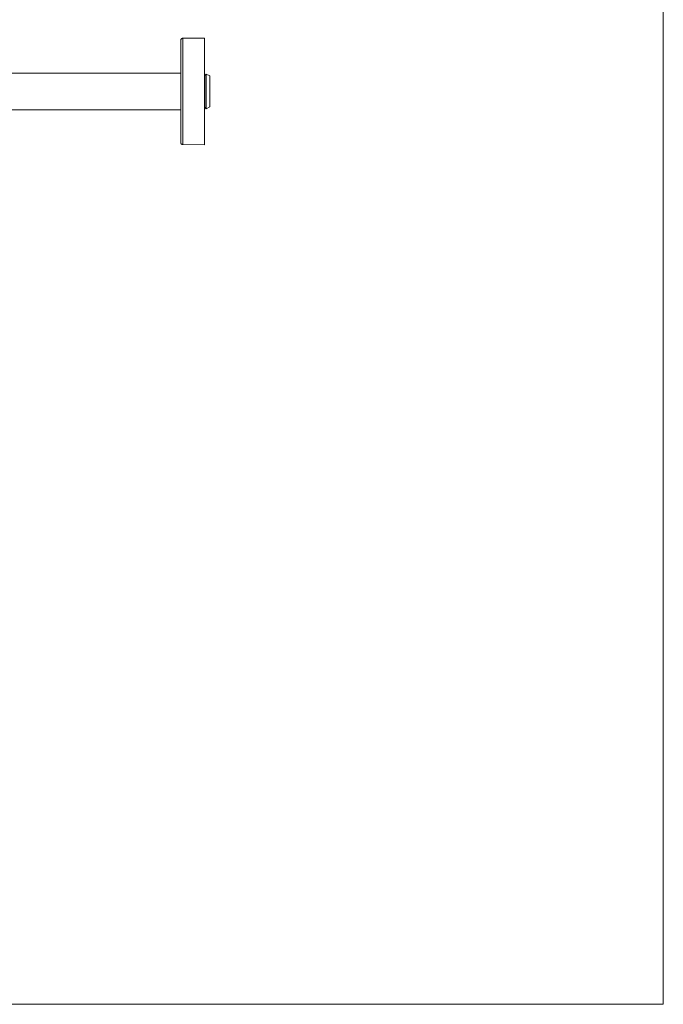
# Model space of a CAD drawing. Units: millimetres. Extents: x 0 to 297, y 0 to 210.
# Drawn here: x 261 to 297, y 0 to 55 of the extents above; entities that cross this region are included whole.
import ezdxf

# ---------------------------------------------------------------- set-up
doc = ezdxf.new("R2010")
doc.units = ezdxf.units.MM
doc.layers.add('LÍNEAS_GUÍA', color=7, linetype='Continuous')

msp = doc.modelspace()

# ---------------------------------------------------------------- linework, layer by layer
at = {"color": 7, "linetype": 'Continuous', "lineweight": 18}
for p, q in [((297, 210), (297, 0)), ((270.064, 54.145), (271.284, 54.155)), ((271.285, 54.064), (271.284, 54.153)), ((269.951, 52.196), (253.562, 52.196)), ((271.29, 52.052), (271.286, 52.056)), ((271.38, 52.14), (271.29, 52.052)), ((271.584, 52.046), (271.38, 52.14)), ((271.285, 50.28), (271.29, 50.284)), ((271.29, 50.284), (271.38, 50.196)), ((271.38, 50.196), (271.583, 50.291)), ((253.562, 50.134), (269.951, 50.134)), ((270.064, 48.185), (271.284, 48.175)), ((271.284, 48.177), (271.285, 48.265))]:
    msp.add_line(p, q, dxfattribs=at)
at = {"color": 7, "linetype": 'Continuous', "lineweight": 18, "flags": 128}
for points in [[(270.064, 48.185), (270.064, 48.19), (270.064, 48.226), (270.064, 48.298), (270.064, 48.404), (270.064, 48.544), (270.064, 48.716), (270.064, 48.918), (270.064, 49.147), (270.064, 49.4), (270.064, 49.675), (270.065, 49.968), (270.065, 50.275), (270.065, 50.594), (270.065, 50.919), (270.065, 51.247), (270.065, 51.574), (270.065, 51.896), (270.065, 52.21), (270.065, 52.51), (270.065, 52.795), (270.065, 53.059), (270.064, 53.301), (270.064, 53.516), (270.064, 53.703), (270.064, 53.86), (270.064, 53.983), (270.064, 54.072), (270.064, 54.126), (270.064, 54.145), (270.064, 54.145)], [(271.284, 48.175), (271.284, 48.175), (271.284, 48.192), (271.284, 48.245), (271.284, 48.331), (271.284, 48.451), (271.284, 48.603), (271.284, 48.784), (271.284, 48.994), (271.285, 49.229), (271.285, 49.487), (271.285, 49.764), (271.285, 50.058), (271.285, 50.365), (271.285, 50.681), (271.285, 51.003), (271.285, 51.327), (271.285, 51.649), (271.285, 51.965), (271.285, 52.272), (271.285, 52.566), (271.285, 52.843), (271.285, 53.101), (271.285, 53.336), (271.285, 53.545), (271.284, 53.727), (271.284, 53.879), (271.284, 53.999), (271.284, 54.085), (271.284, 54.138), (271.284, 54.155)], [(269.951, 54.03), (269.951, 54.012), (269.951, 53.958), (269.951, 53.869), (269.951, 53.747), (269.951, 53.591), (269.951, 53.405), (269.951, 53.191), (269.951, 52.951), (269.951, 52.689), (269.951, 52.408), (269.951, 52.111), (269.951, 51.803), (269.951, 51.486), (269.951, 51.165), (269.951, 50.844), (269.951, 50.527), (269.951, 50.219), (269.951, 49.922), (269.951, 49.64), (269.951, 49.378), (269.951, 49.139), (269.951, 48.925), (269.951, 48.739), (269.951, 48.583), (269.951, 48.46), (269.951, 48.371), (269.95, 48.318), (269.95, 48.3), (269.95, 48.318), (269.95, 48.371), (269.95, 48.46), (269.95, 48.583), (269.95, 48.739), (269.95, 48.925), (269.95, 49.139), (269.95, 49.378), (269.95, 49.64), (269.95, 49.922), (269.95, 50.134)], [(269.95, 52.196), (269.95, 52.408), (269.95, 52.689), (269.95, 52.951), (269.95, 53.191), (269.95, 53.405), (269.95, 53.591), (269.95, 53.747), (269.95, 53.869), (269.95, 53.958), (269.95, 54.012), (269.951, 54.03)], [(271.285, 48.265), (271.285, 48.268), (271.285, 48.303), (271.285, 48.373), (271.285, 48.477), (271.285, 48.613), (271.285, 48.781), (271.285, 48.977), (271.285, 49.2), (271.285, 49.447), (271.285, 49.714), (271.285, 49.999), (271.285, 50.299), (271.286, 50.609), (271.286, 50.925), (271.286, 51.245), (271.286, 51.563), (271.286, 51.877), (271.286, 52.182), (271.285, 52.475), (271.285, 52.752), (271.285, 53.009), (271.285, 53.245), (271.285, 53.455), (271.285, 53.637), (271.285, 53.789), (271.285, 53.909), (271.285, 53.996), (271.285, 54.049), (271.285, 54.064)], [(269.95, 50.134), (269.95, 50.052), (269.95, 49.999), (269.95, 49.981), (269.95, 49.999), (269.951, 50.052), (269.951, 50.139), (269.951, 50.258), (269.951, 50.404), (269.951, 50.573), (269.951, 50.76), (269.951, 50.959), (269.951, 51.165), (269.951, 51.371), (269.951, 51.57), (269.951, 51.757), (269.951, 51.926), (269.951, 52.072), (269.951, 52.19), (269.951, 52.278), (269.951, 52.331), (269.95, 52.349), (269.95, 52.349)], [(271.29, 52.052), (271.29, 52.048), (271.29, 52.012), (271.29, 51.941), (271.29, 51.839), (271.29, 51.709), (271.29, 51.557), (271.29, 51.39), (271.29, 51.213), (271.29, 51.034), (271.29, 50.861), (271.29, 50.701), (271.29, 50.559), (271.29, 50.443), (271.29, 50.356), (271.29, 50.302), (271.29, 50.284)], [(271.38, 52.14), (271.38, 52.136), (271.38, 52.101), (271.38, 52.032), (271.38, 51.932), (271.381, 51.805), (271.381, 51.654), (271.381, 51.486), (271.381, 51.307), (271.381, 51.122), (271.381, 50.939), (271.381, 50.764), (271.381, 50.604), (271.381, 50.465), (271.38, 50.35), (271.38, 50.266), (271.38, 50.214), (271.38, 50.196), (271.38, 50.196)]]:
    msp.add_lwpolyline(points, dxfattribs=at)
at = {"color": 7, "linetype": 'Continuous', "lineweight": 18}
for centre, radius, start, end in [((270.065, 54.03), 0.114, 90.4982, 179.9982), ((319.339, 52.212), 49.388, 179.8415, 180.0192)]:
    msp.add_arc(centre, radius, start, end, dxfattribs=at)
msp.add_ellipse((271.584, 51.168), major_axis=(0, 0.877), ratio=0.000311, start_param=3.141593, end_param=6.28304, dxfattribs=at)
for points, knots in [([(270.065, 54.145), (270.05, 54.143), (270.023, 54.14), (269.993, 54.121), (269.973, 54.1), (269.961, 54.08), (269.955, 54.062), (269.952, 54.049), (269.951, 54.042), (269.951, 54.038), (269.951, 54.036), (269.951, 54.035), (269.951, 54.034)], [0, 0, 0, 0, 0.243946, 0.421433, 0.569959, 0.695086, 0.79699, 0.873059, 0.910251, 0.934706, 0.960003, 1, 1, 1, 1]), ([(269.953, 48.276), (269.955, 48.269), (269.959, 48.251), (269.976, 48.225), (270.003, 48.201), (270.035, 48.186), (270.056, 48.187), (270.063, 48.187)], [0, 0, 0, 0, 0.157631, 0.346664, 0.599938, 0.859176, 1, 1, 1, 1])]:
    msp.add_open_spline(points, degree=3, knots=knots, dxfattribs=at)
at = {"layer": 'LÍNEAS_GUÍA', "color": 7, "lineweight": 18}
msp.add_line((0, 0), (297, 0), dxfattribs=at)

doc.saveas('drawing.dxf')
